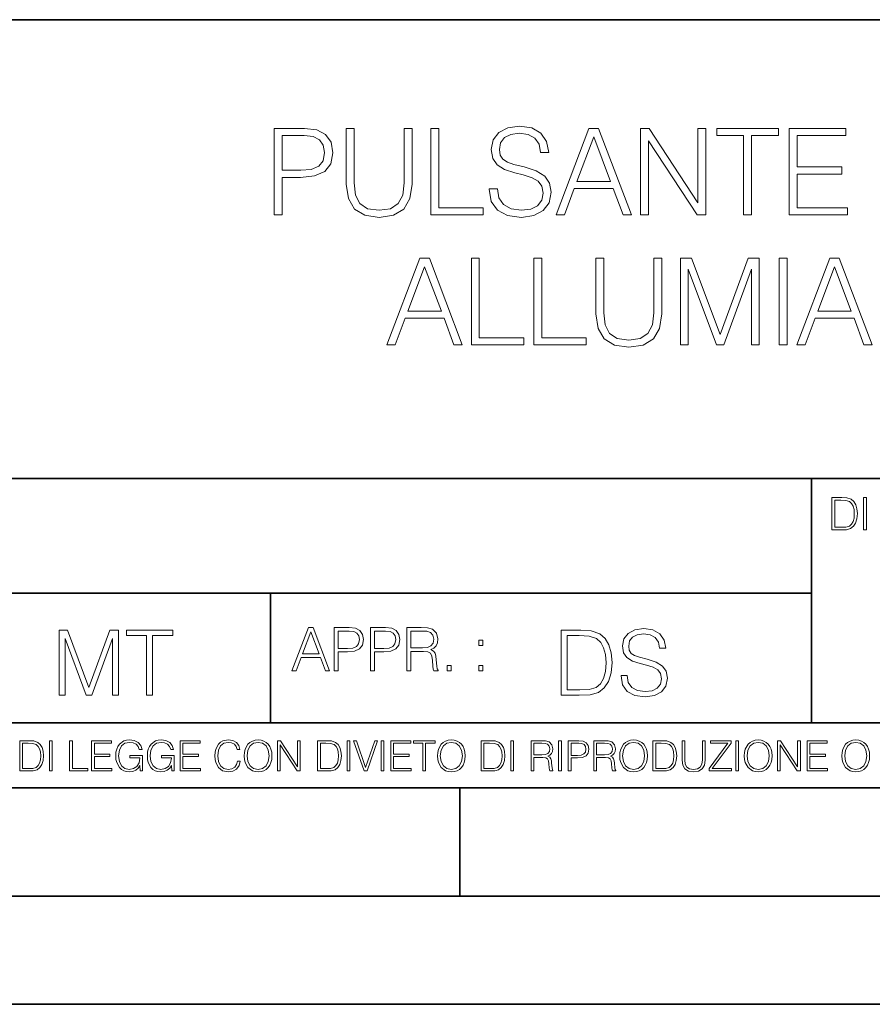
# Model space of a CAD drawing. Extents: x 0 to 420, y 0 to 297.
# Drawn here: x 293 to 333, y 0 to 46 of the extents above; entities that cross this region are included whole.
import ezdxf

# ---------------------------------------------------------------- set-up
doc = ezdxf.new("R2010")
doc.units = 0

msp = doc.modelspace()

# ---------------------------------------------------------------- linework, layer by layer
at = {"color": 7, "lineweight": 35}
for p, q in [((234.999802, 45.500252), (410, 45.500252)), ((254.999802, 24.300249), (410, 24.300249)), ((329.999786, 13.00025), (329.999786, 24.300249)), ((234.999802, 19.00025), (329.999786, 19.00025)), ((304.999786, 13.00025), (304.999786, 19.00025)), ((234.999802, 13.00025), (410, 13.00025)), ((25.000401, 9.99976), (410, 9.99976)), ((234.999802, 10.00025), (410, 10.00025)), ((313.75, 4.99976), (313.75, 9.99976)), ((267.5, 4.99976), (415, 4.99976)), ((0, 0), (420, 0)), ((0, 0), (420, 0))]:
    msp.add_line(p, q, dxfattribs=at)
at = {"color": 7, "lineweight": 18}
for points in [[(315.099548, 37.689312), (315.099548, 37.661495), (315.194122, 37.105167), (315.483429, 36.699047), (315.950745, 36.454262), (316.590515, 36.36525), (317.163544, 36.4487), (317.597473, 36.676796), (317.870087, 37.038406), (317.970215, 37.522415), (317.892334, 37.950787), (317.664246, 38.273457), (317.274811, 38.51268), (316.712921, 38.696266), (316.245605, 38.813095), (315.939606, 38.913235), (315.733765, 39.052315), (315.611389, 39.241467), (315.572449, 39.497379), (315.628082, 39.814487), (315.806091, 40.053707), (316.095398, 40.198353), (316.490387, 40.253986), (316.902069, 40.192791), (317.213623, 40.020329), (317.402771, 39.742165), (317.475098, 39.363861), (317.853394, 39.363861), (317.753235, 39.875683), (317.486206, 40.259548), (317.06897, 40.498772), (316.50708, 40.582218), (315.956299, 40.498772), (315.544617, 40.281803), (315.283142, 39.94244), (315.194122, 39.508507), (315.260895, 39.085697), (315.461182, 38.790844), (315.800537, 38.579437), (316.284546, 38.423664), (316.662842, 38.32909), (317.080078, 38.195572), (317.369385, 38.034237), (317.536285, 37.806141), (317.591919, 37.483471), (317.525146, 37.155235), (317.330444, 36.904888), (317.01889, 36.743553), (316.596069, 36.693485), (316.117645, 36.760242), (315.767151, 36.95496), (315.550171, 37.266502), (315.477875, 37.689312)], [(305.163544, 36.476517), (305.530701, 36.476517), (305.530701, 38.212261), (306.381897, 38.212261), (307.032806, 38.279018), (307.500122, 38.490425), (307.77829, 38.846474), (307.872864, 39.352734), (307.789398, 39.842304), (307.539062, 40.192791), (307.132935, 40.404194), (306.559937, 40.476517), (305.163544, 40.476517)], [(305.530701, 38.540493), (305.530701, 40.148285), (306.543243, 40.148285), (306.966034, 40.098213), (307.260895, 39.953568), (307.43335, 39.708782), (307.494568, 39.358295), (307.422241, 38.97443), (307.221954, 38.724083), (306.877014, 38.579437), (306.387451, 38.540493)], [(308.495941, 40.476517), (308.495941, 37.906281), (308.590515, 37.233124), (308.874237, 36.749119), (309.347137, 36.465389), (310.014709, 36.36525), (310.676758, 36.465389), (311.149628, 36.749119), (311.438934, 37.233124), (311.539062, 37.906281), (311.539062, 40.476517), (311.171875, 40.476517), (311.171875, 37.956348), (311.105133, 37.394459), (310.899292, 36.999466), (310.543243, 36.765808), (310.014709, 36.693485), (309.480652, 36.765808), (309.124603, 36.999466), (308.924316, 37.394459), (308.863129, 37.956348), (308.863129, 40.476517)], [(312.401367, 36.476517), (314.821411, 36.476517), (314.821411, 36.804749), (312.768555, 36.804749), (312.768555, 40.476517), (312.401367, 40.476517)], [(318.192749, 36.476517), (318.576599, 36.476517), (319.032806, 37.700439), (320.835297, 37.700439), (321.285919, 36.476517), (321.6698, 36.476517), (320.151031, 40.476517), (319.711517, 40.476517)], [(319.155182, 38.028671), (319.928497, 40.087086), (320.707336, 38.028671)], [(322.092621, 36.476517), (322.459778, 36.476517), (322.459778, 39.909061), (324.707336, 36.476517), (325.113464, 36.476517), (325.113464, 40.476517), (324.746277, 40.476517), (324.746277, 37.043972), (322.498718, 40.476517), (322.092621, 40.476517)], [(326.860352, 36.476517), (327.227509, 36.476517), (327.227509, 40.148285), (328.473694, 40.148285), (328.473694, 40.476517), (325.614166, 40.476517), (325.614166, 40.148285), (326.860352, 40.148285)], [(328.968811, 36.476517), (331.655884, 36.476517), (331.655884, 36.804749), (329.335999, 36.804749), (329.335999, 38.368034), (331.394409, 38.368034), (331.394409, 38.696266), (329.335999, 38.696266), (329.335999, 40.148285), (331.589142, 40.148285), (331.589142, 40.476517), (328.968811, 40.476517)], [(310.376343, 30.476517), (310.760193, 30.476517), (311.21637, 31.700439), (313.01889, 31.700439), (313.469513, 30.476517), (313.853394, 30.476517), (312.334595, 34.476517), (311.895111, 34.476517)], [(314.276184, 30.476517), (316.696228, 30.476517), (316.696228, 30.80475), (314.643372, 30.80475), (314.643372, 34.476517), (314.276184, 34.476517)], [(317.169098, 30.476517), (319.589111, 30.476517), (319.589111, 30.80475), (317.536285, 30.80475), (317.536285, 34.476517), (317.169098, 34.476517)], [(320.03418, 34.476517), (320.03418, 31.906281), (320.128754, 31.233124), (320.412476, 30.749117), (320.885376, 30.465389), (321.552979, 30.365252), (322.214996, 30.465389), (322.687866, 30.749117), (322.977173, 31.233124), (323.077301, 31.906281), (323.077301, 34.476517), (322.710114, 34.476517), (322.710114, 31.95635), (322.643372, 31.394459), (322.437531, 30.999466), (322.081482, 30.765808), (321.552979, 30.693485), (321.01889, 30.765808), (320.662842, 30.999466), (320.462555, 31.394459), (320.401367, 31.95635), (320.401367, 34.476517)], [(323.934052, 30.476517), (324.301239, 30.476517), (324.301239, 33.964695), (325.603027, 30.476517), (325.942383, 30.476517), (327.21637, 33.964695), (327.21637, 30.476517), (327.583557, 30.476517), (327.583557, 34.476517), (327.066162, 34.476517), (325.769928, 30.95496), (324.451447, 34.476517), (323.934052, 34.476517)], [(328.501495, 30.476517), (328.868683, 30.476517), (328.868683, 34.476517), (328.501495, 34.476517)], [(329.319305, 30.476517), (329.703186, 30.476517), (330.159363, 31.700439), (331.961853, 31.700439), (332.412476, 30.476517), (332.796356, 30.476517), (331.277588, 34.476517), (330.838074, 34.476517)], [(311.338776, 32.028671), (312.112061, 34.087086), (312.89093, 32.028671)], [(330.281738, 32.028671), (331.055054, 34.087086), (331.833923, 32.028671)], [(331.292511, 23.421158), (330.939941, 23.421158), (330.939941, 21.921158), (331.353027, 21.921158), (331.607544, 21.931589), (331.801544, 21.98583), (331.935059, 22.090143), (332.035217, 22.240351), (332.095703, 22.43437), (332.116577, 22.674288), (332.095703, 22.897514), (332.041473, 23.083189), (331.951752, 23.23131), (331.832855, 23.339794), (331.634644, 23.40864), (331.394745, 23.421158)], [(331.077637, 22.044245), (331.077637, 23.298071), (331.353027, 23.298071), (331.582489, 23.28764), (331.757751, 23.23131), (331.851624, 23.141603), (331.918396, 23.018515), (331.960114, 22.862047), (331.974701, 22.670115), (331.960114, 22.469837), (331.918396, 22.309196), (331.847443, 22.18611), (331.747314, 22.100574), (331.584595, 22.052589), (331.367615, 22.044245)], [(332.40448, 21.921158), (332.542175, 21.921158), (332.542175, 23.421158), (332.40448, 23.421158)], [(305.98587, 15.412767), (306.177826, 15.412767), (306.405914, 16.024729), (307.307159, 16.024729), (307.532471, 15.412767), (307.724396, 15.412767), (306.965027, 17.412767), (306.74527, 17.412767)], [(307.935822, 15.412767), (308.119385, 15.412767), (308.119385, 16.28064), (308.544983, 16.28064), (308.870453, 16.314018), (309.104095, 16.419722), (309.243195, 16.597746), (309.290466, 16.850876), (309.248749, 17.095661), (309.123566, 17.270905), (308.920502, 17.376606), (308.634003, 17.412767), (307.935822, 17.412767)], [(309.615906, 15.412767), (309.7995, 15.412767), (309.7995, 16.28064), (310.225098, 16.28064), (310.550537, 16.314018), (310.78421, 16.419722), (310.923279, 16.597746), (310.970581, 16.850876), (310.928864, 17.095661), (310.80368, 17.270905), (310.600616, 17.376606), (310.314117, 17.412767), (309.615906, 17.412767)], [(311.296021, 15.412767), (311.479614, 15.412767), (311.479614, 16.308456), (312.063751, 16.308456), (312.261261, 16.288984), (312.380859, 16.222225), (312.442078, 16.091488), (312.472656, 15.882865), (312.494934, 15.618608), (312.511597, 15.493435), (312.539429, 15.412767), (312.742493, 15.412767), (312.742493, 15.440584), (312.700775, 15.504561), (312.678497, 15.624172), (312.653473, 15.924589), (312.634003, 16.094269), (312.597839, 16.225006), (312.525513, 16.322365), (312.403137, 16.389124), (312.539429, 16.461447), (312.642334, 16.567148), (312.703552, 16.709013), (312.7258, 16.881474), (312.661804, 17.148512), (312.481018, 17.3321), (312.247345, 17.401642), (311.963623, 17.412767), (311.296021, 17.412767)], [(321.19162, 15.195244), (321.19162, 15.174381), (321.262543, 14.757135), (321.479523, 14.452546), (321.829987, 14.268957), (322.309814, 14.202198), (322.739594, 14.264785), (323.065033, 14.435856), (323.269501, 14.707066), (323.344604, 15.07007), (323.286194, 15.39135), (323.115112, 15.633352), (322.823029, 15.812768), (322.401611, 15.950459), (322.051147, 16.038082), (321.821655, 16.113186), (321.667267, 16.217497), (321.57547, 16.35936), (321.546265, 16.551294), (321.587982, 16.789124), (321.721497, 16.96854), (321.938477, 17.077024), (322.234711, 17.11875), (322.543488, 17.072851), (322.77713, 16.943506), (322.919006, 16.734882), (322.973236, 16.451155), (323.256989, 16.451155), (323.181885, 16.835022), (322.981598, 17.122921), (322.668671, 17.302338), (322.247253, 17.364923), (321.834167, 17.302338), (321.525391, 17.13961), (321.329285, 16.885092), (321.262543, 16.559639), (321.312622, 16.242533), (321.46283, 16.021391), (321.717346, 15.862838), (322.080353, 15.746009), (322.364075, 15.675077), (322.677002, 15.574938), (322.893982, 15.453937), (323.019135, 15.282866), (323.060883, 15.040863), (323.010803, 14.794687), (322.864777, 14.606927), (322.631104, 14.485926), (322.313995, 14.448374), (321.95517, 14.498443), (321.692291, 14.644479), (321.529572, 14.878137), (321.475342, 15.195244)], [(295.225281, 14.285647), (295.500671, 14.285647), (295.500671, 16.901781), (296.47702, 14.285647), (296.731537, 14.285647), (297.687042, 16.901781), (297.687042, 14.285647), (297.962433, 14.285647), (297.962433, 17.285646), (297.574371, 17.285646), (296.602203, 14.644479), (295.613312, 17.285646), (295.225281, 17.285646)], [(299.268402, 14.285647), (299.543793, 14.285647), (299.543793, 17.039473), (300.478424, 17.039473), (300.478424, 17.285646), (298.333771, 17.285646), (298.333771, 17.039473), (299.268402, 17.039473)], [(306.467102, 16.188845), (306.85376, 17.218052), (307.243195, 16.188845)], [(308.119385, 16.444756), (308.119385, 17.24865), (308.625641, 17.24865), (308.837067, 17.223616), (308.984497, 17.151293), (309.070709, 17.0289), (309.101318, 16.853657), (309.065155, 16.661724), (308.965027, 16.536551), (308.792542, 16.464228), (308.54776, 16.444756)], [(309.7995, 16.444756), (309.7995, 17.24865), (310.305756, 17.24865), (310.517181, 17.223616), (310.664612, 17.151293), (310.750824, 17.0289), (310.781433, 16.853657), (310.74527, 16.661724), (310.645142, 16.536551), (310.472656, 16.464228), (310.227875, 16.444756)], [(311.479614, 16.472572), (311.479614, 17.24865), (311.999786, 17.24865), (312.216766, 17.237524), (312.386444, 17.17911), (312.494934, 17.051155), (312.536652, 16.87591), (312.503265, 16.689541), (312.408691, 16.564367), (312.244568, 16.492044), (312.010925, 16.472572)], [(319.134583, 17.285646), (318.429443, 17.285646), (318.429443, 14.285647), (319.255585, 14.285647), (319.764618, 14.30651), (320.152679, 14.414993), (320.419708, 14.623617), (320.619995, 14.924034), (320.740997, 15.312073), (320.782715, 15.791906), (320.740997, 16.238359), (320.632507, 16.609709), (320.453094, 16.905952), (320.21524, 17.122921), (319.818878, 17.260612), (319.33905, 17.285646)], [(318.704834, 14.531822), (318.704834, 17.039473), (319.255585, 17.039473), (319.714569, 17.01861), (320.065033, 16.905952), (320.252808, 16.726538), (320.386322, 16.480362), (320.469788, 16.167427), (320.498993, 15.783561), (320.469788, 15.383005), (320.386322, 15.061726), (320.244446, 14.81555), (320.044189, 14.644479), (319.718719, 14.548512), (319.28479, 14.531822)], [(314.620087, 16.581057), (314.80368, 16.581057), (314.80368, 16.828623), (314.620087, 16.828623)], [(313.151398, 15.412767), (313.334961, 15.412767), (313.334961, 15.660334), (313.151398, 15.660334)], [(314.620087, 15.412767), (314.80368, 15.412767), (314.80368, 15.660334), (314.620087, 15.660334)], [(293.734528, 12.181828), (293.405457, 12.181828), (293.405457, 10.781829), (293.790985, 10.781829), (294.028534, 10.791565), (294.209625, 10.842191), (294.334259, 10.939548), (294.427704, 11.079742), (294.484192, 11.260827), (294.503662, 11.48475), (294.484192, 11.693094), (294.433563, 11.866391), (294.349823, 12.004639), (294.238831, 12.10589), (294.053864, 12.170146), (293.829926, 12.181828)], [(293.533966, 10.89671), (293.533966, 12.066947), (293.790985, 12.066947), (294.005188, 12.057211), (294.168732, 12.004639), (294.256348, 11.920911), (294.318665, 11.806029), (294.357605, 11.659993), (294.371246, 11.480855), (294.357605, 11.293929), (294.318665, 11.143998), (294.252472, 11.029117), (294.158997, 10.949284), (294.007141, 10.904499), (293.804626, 10.89671)], [(294.772369, 10.781829), (294.900879, 10.781829), (294.900879, 12.181828), (294.772369, 12.181828)], [(295.710876, 10.781829), (296.557892, 10.781829), (296.557892, 10.89671), (295.839386, 10.89671), (295.839386, 12.181828), (295.710876, 12.181828)], [(296.723389, 10.781829), (297.663879, 10.781829), (297.663879, 10.89671), (296.851898, 10.89671), (296.851898, 11.443859), (297.572357, 11.443859), (297.572357, 11.558742), (296.851898, 11.558742), (296.851898, 12.066947), (297.640503, 12.066947), (297.640503, 12.181828), (296.723389, 12.181828)], [(298.972351, 10.781829), (299.075562, 10.781829), (299.075562, 11.500327), (298.491394, 11.500327), (298.491394, 11.385445), (298.952881, 11.385445), (298.952881, 11.379603), (298.919769, 11.157629), (298.822418, 10.994068), (298.66861, 10.892817), (298.464142, 10.857768), (298.261658, 10.900605), (298.107819, 11.025223), (298.008514, 11.223831), (297.975403, 11.486697), (298.008514, 11.751509), (298.107819, 11.944277), (298.265533, 12.063053), (298.479736, 12.103943), (298.64328, 12.080577), (298.777649, 12.014374), (298.873047, 11.911175), (298.925629, 11.774875), (299.058044, 11.774875), (298.995728, 11.959854), (298.875, 12.100049), (298.699768, 12.187671), (298.477783, 12.218824), (298.339539, 12.205194), (298.214905, 12.168199), (298.016296, 12.02411), (297.942322, 11.918963), (297.887787, 11.794346), (297.852753, 11.64831), (297.843018, 11.48475), (297.852753, 11.319242), (297.885834, 11.173205), (298.010468, 10.939548), (298.100037, 10.853873), (298.209076, 10.793511), (298.331726, 10.756516), (298.470001, 10.742886), (298.627716, 10.764304), (298.765961, 10.818825), (298.876953, 10.908394), (298.95874, 11.029117)], [(300.430786, 10.781829), (300.533966, 10.781829), (300.533966, 11.500327), (299.949829, 11.500327), (299.949829, 11.385445), (300.411316, 11.385445), (300.411316, 11.379603), (300.378204, 11.157629), (300.280853, 10.994068), (300.127014, 10.892817), (299.922577, 10.857768), (299.720062, 10.900605), (299.566223, 11.025223), (299.466919, 11.223831), (299.433838, 11.486697), (299.466919, 11.751509), (299.566223, 11.944277), (299.723969, 12.063053), (299.938141, 12.103943), (300.101715, 12.080577), (300.236053, 12.014374), (300.331482, 11.911175), (300.384033, 11.774875), (300.516449, 11.774875), (300.454132, 11.959854), (300.333405, 12.100049), (300.158173, 12.187671), (299.936188, 12.218824), (299.797943, 12.205194), (299.67334, 12.168199), (299.474731, 12.02411), (299.400726, 11.918963), (299.346222, 11.794346), (299.311157, 11.64831), (299.301422, 11.48475), (299.311157, 11.319242), (299.344269, 11.173205), (299.468872, 10.939548), (299.558441, 10.853873), (299.66748, 10.793511), (299.790161, 10.756516), (299.928406, 10.742886), (300.086121, 10.764304), (300.224365, 10.818825), (300.335358, 10.908394), (300.417145, 11.029117)], [(300.818268, 10.781829), (301.758728, 10.781829), (301.758728, 10.89671), (300.946777, 10.89671), (300.946777, 11.443859), (301.667206, 11.443859), (301.667206, 11.558742), (300.946777, 11.558742), (300.946777, 12.066947), (301.735352, 12.066947), (301.735352, 12.181828), (300.818268, 12.181828)], [(303.464417, 11.239408), (303.425476, 11.077795), (303.33786, 10.957072), (303.207397, 10.88308), (303.039948, 10.857768), (302.837463, 10.898658), (302.685577, 11.019381), (302.588196, 11.21799), (302.555115, 11.486697), (302.588196, 11.751509), (302.683624, 11.944277), (302.833557, 12.063053), (303.036072, 12.103943), (303.19574, 12.080577), (303.322296, 12.014374), (303.409912, 11.909228), (303.450806, 11.772927), (303.577362, 11.772927), (303.53064, 11.955959), (303.419647, 12.096154), (303.252197, 12.185723), (303.036072, 12.218824), (302.782928, 12.168199), (302.677795, 12.107838), (302.588196, 12.02411), (302.465546, 11.794346), (302.432434, 11.64831), (302.422699, 11.48475), (302.432434, 11.317295), (302.465546, 11.171259), (302.586273, 10.937601), (302.779022, 10.791565), (303.032166, 10.742886), (303.256073, 10.777935), (303.427429, 10.873344), (303.540375, 11.029117), (303.591003, 11.239408)], [(303.777924, 11.480855), (303.787659, 11.315348), (303.822693, 11.171259), (303.951233, 10.939548), (304.153717, 10.793511), (304.27832, 10.756516), (304.418518, 10.742886), (304.556763, 10.756516), (304.681396, 10.793511), (304.792389, 10.853873), (304.885864, 10.939548), (304.959839, 11.044694), (305.014343, 11.171259), (305.047455, 11.315348), (305.061096, 11.480855), (305.049408, 11.644416), (305.014343, 11.788505), (304.959839, 11.91507), (304.885864, 12.022162), (304.792389, 12.10589), (304.681396, 12.166252), (304.556763, 12.205194), (304.418518, 12.218824), (304.27832, 12.205194), (304.153717, 12.166252), (304.044678, 12.10589), (303.951233, 12.022162), (303.822693, 11.788505), (303.787659, 11.642468)], [(303.910339, 11.480855), (303.947327, 11.741774), (304.050537, 11.938436), (304.212128, 12.061106), (304.418518, 12.103943), (304.626892, 12.061106), (304.78656, 11.938436), (304.891693, 11.74372), (304.92868, 11.480855), (304.891693, 11.216043), (304.78656, 11.021328), (304.626892, 10.898658), (304.418518, 10.857768), (304.210205, 10.898658), (304.050537, 11.021328), (303.945374, 11.216043)], [(305.312256, 10.781829), (305.440796, 10.781829), (305.440796, 11.98322), (306.227417, 10.781829), (306.369568, 10.781829), (306.369568, 12.181828), (306.241058, 12.181828), (306.241058, 10.980438), (305.454407, 12.181828), (305.312256, 12.181828)], [(307.498932, 12.181828), (307.169861, 12.181828), (307.169861, 10.781829), (307.555389, 10.781829), (307.792938, 10.791565), (307.97403, 10.842191), (308.098633, 10.939548), (308.192108, 11.079742), (308.248566, 11.260827), (308.268066, 11.48475), (308.248566, 11.693094), (308.197937, 11.866391), (308.114227, 12.004639), (308.003235, 12.10589), (307.818237, 12.170146), (307.59433, 12.181828)], [(307.29837, 10.89671), (307.29837, 12.066947), (307.555389, 12.066947), (307.769592, 12.057211), (307.933136, 12.004639), (308.020752, 11.920911), (308.083069, 11.806029), (308.122009, 11.659993), (308.135651, 11.480855), (308.122009, 11.293929), (308.083069, 11.143998), (308.016876, 11.029117), (307.923401, 10.949284), (307.771515, 10.904499), (307.569031, 10.89671)], [(308.536743, 10.781829), (308.665283, 10.781829), (308.665283, 12.181828), (308.536743, 12.181828)], [(309.317566, 10.781829), (309.455811, 10.781829), (309.940643, 12.181828), (309.810181, 12.181828), (309.387665, 10.94539), (308.965118, 12.181828), (308.83078, 12.181828)], [(310.104187, 10.781829), (310.232727, 10.781829), (310.232727, 12.181828), (310.104187, 12.181828)], [(310.555939, 10.781829), (311.496399, 10.781829), (311.496399, 10.89671), (310.684448, 10.89671), (310.684448, 11.443859), (311.404907, 11.443859), (311.404907, 11.558742), (310.684448, 11.558742), (310.684448, 12.066947), (311.473053, 12.066947), (311.473053, 12.181828), (310.555939, 12.181828)], [(312.03186, 10.781829), (312.1604, 10.781829), (312.1604, 12.066947), (312.596558, 12.066947), (312.596558, 12.181828), (311.595703, 12.181828), (311.595703, 12.066947), (312.03186, 12.066947)], [(312.709473, 11.480855), (312.719238, 11.315348), (312.754272, 11.171259), (312.882782, 10.939548), (313.085266, 10.793511), (313.2099, 10.756516), (313.350098, 10.742886), (313.488342, 10.756516), (313.612976, 10.793511), (313.723938, 10.853873), (313.817413, 10.939548), (313.891418, 11.044694), (313.945923, 11.171259), (313.979034, 11.315348), (313.992645, 11.480855), (313.980957, 11.644416), (313.945923, 11.788505), (313.891418, 11.91507), (313.817413, 12.022162), (313.723938, 12.10589), (313.612976, 12.166252), (313.488342, 12.205194), (313.350098, 12.218824), (313.2099, 12.205194), (313.085266, 12.166252), (312.976257, 12.10589), (312.882782, 12.022162), (312.754272, 11.788505), (312.719238, 11.642468)], [(312.841888, 11.480855), (312.878876, 11.741774), (312.982086, 11.938436), (313.143707, 12.061106), (313.350098, 12.103943), (313.558441, 12.061106), (313.718109, 11.938436), (313.823242, 11.74372), (313.86026, 11.480855), (313.823242, 11.216043), (313.718109, 11.021328), (313.558441, 10.898658), (313.350098, 10.857768), (313.141754, 10.898658), (312.982086, 11.021328), (312.876953, 11.216043)], [(315.059692, 12.181828), (314.730621, 12.181828), (314.730621, 10.781829), (315.11615, 10.781829), (315.353699, 10.791565), (315.53479, 10.842191), (315.659424, 10.939548), (315.752869, 11.079742), (315.809326, 11.260827), (315.828827, 11.48475), (315.809326, 11.693094), (315.758728, 11.866391), (315.674988, 12.004639), (315.563995, 12.10589), (315.379028, 12.170146), (315.15509, 12.181828)], [(314.859131, 10.89671), (314.859131, 12.066947), (315.11615, 12.066947), (315.330353, 12.057211), (315.493896, 12.004639), (315.581543, 11.920911), (315.643829, 11.806029), (315.68277, 11.659993), (315.696411, 11.480855), (315.68277, 11.293929), (315.643829, 11.143998), (315.577637, 11.029117), (315.484161, 10.949284), (315.332275, 10.904499), (315.129791, 10.89671)], [(316.097534, 10.781829), (316.226044, 10.781829), (316.226044, 12.181828), (316.097534, 12.181828)], [(317.036041, 10.781829), (317.164551, 10.781829), (317.164551, 11.408811), (317.573456, 11.408811), (317.7117, 11.395181), (317.795441, 11.348449), (317.838257, 11.256933), (317.85968, 11.110897), (317.875275, 10.925918), (317.886963, 10.838296), (317.906433, 10.781829), (318.048553, 10.781829), (318.048553, 10.8013), (318.019348, 10.846085), (318.003784, 10.929812), (317.986267, 11.140104), (317.972626, 11.258881), (317.947327, 11.350396), (317.896667, 11.418547), (317.811005, 11.465278), (317.906433, 11.515904), (317.978455, 11.589895), (318.021301, 11.6892), (318.036865, 11.809923), (317.992096, 11.99685), (317.86554, 12.125361), (317.701965, 12.17404), (317.503357, 12.181828), (317.036041, 12.181828)], [(317.164551, 11.523693), (317.164551, 12.066947), (317.528687, 12.066947), (317.680542, 12.059158), (317.799316, 12.018269), (317.875275, 11.928699), (317.90448, 11.806029), (317.881104, 11.67557), (317.814911, 11.587949), (317.700012, 11.537323), (317.536469, 11.523693)], [(318.305573, 10.781829), (318.434082, 10.781829), (318.434082, 12.181828), (318.305573, 12.181828)], [(318.757324, 10.781829), (318.885834, 10.781829), (318.885834, 11.389339), (319.183746, 11.389339), (319.41156, 11.412705), (319.575134, 11.486697), (319.672485, 11.611315), (319.705566, 11.788505), (319.676392, 11.959854), (319.588745, 12.082524), (319.446594, 12.156516), (319.246063, 12.181828), (318.757324, 12.181828)], [(318.885834, 11.504221), (318.885834, 12.066947), (319.240204, 12.066947), (319.388184, 12.049423), (319.491394, 11.998796), (319.551758, 11.913122), (319.573181, 11.790452), (319.547852, 11.656098), (319.477783, 11.568477), (319.357056, 11.517851), (319.185699, 11.504221)], [(319.933411, 10.781829), (320.06192, 10.781829), (320.06192, 11.408811), (320.470825, 11.408811), (320.60907, 11.395181), (320.69278, 11.348449), (320.735626, 11.256933), (320.75705, 11.110897), (320.772614, 10.925918), (320.784302, 10.838296), (320.803772, 10.781829), (320.945923, 10.781829), (320.945923, 10.8013), (320.916718, 10.846085), (320.901123, 10.929812), (320.883606, 11.140104), (320.869995, 11.258881), (320.844666, 11.350396), (320.794037, 11.418547), (320.708374, 11.465278), (320.803772, 11.515904), (320.875824, 11.589895), (320.91864, 11.6892), (320.934235, 11.809923), (320.889465, 11.99685), (320.762878, 12.125361), (320.599304, 12.17404), (320.400696, 12.181828), (319.933411, 12.181828)], [(320.06192, 11.523693), (320.06192, 12.066947), (320.426025, 12.066947), (320.577911, 12.059158), (320.696686, 12.018269), (320.772614, 11.928699), (320.801819, 11.806029), (320.778442, 11.67557), (320.71225, 11.587949), (320.597382, 11.537323), (320.433807, 11.523693)], [(321.132843, 11.480855), (321.142578, 11.315348), (321.177612, 11.171259), (321.306152, 10.939548), (321.508636, 10.793511), (321.63324, 10.756516), (321.773438, 10.742886), (321.911682, 10.756516), (322.036316, 10.793511), (322.147308, 10.853873), (322.240784, 10.939548), (322.314758, 11.044694), (322.369263, 11.171259), (322.402374, 11.315348), (322.416016, 11.480855), (322.404327, 11.644416), (322.369263, 11.788505), (322.314758, 11.91507), (322.240784, 12.022162), (322.147308, 12.10589), (322.036316, 12.166252), (321.911682, 12.205194), (321.773438, 12.218824), (321.63324, 12.205194), (321.508636, 12.166252), (321.399597, 12.10589), (321.306152, 12.022162), (321.177612, 11.788505), (321.142578, 11.642468)], [(321.265259, 11.480855), (321.302246, 11.741774), (321.405457, 11.938436), (321.567047, 12.061106), (321.773438, 12.103943), (321.981812, 12.061106), (322.141479, 11.938436), (322.246613, 11.74372), (322.2836, 11.480855), (322.246613, 11.216043), (322.141479, 11.021328), (321.981812, 10.898658), (321.773438, 10.857768), (321.565125, 10.898658), (321.405457, 11.021328), (321.300293, 11.216043)], [(322.996277, 12.181828), (322.667175, 12.181828), (322.667175, 10.781829), (323.052734, 10.781829), (323.290283, 10.791565), (323.471375, 10.842191), (323.595978, 10.939548), (323.689453, 11.079742), (323.745911, 11.260827), (323.765381, 11.48475), (323.745911, 11.693094), (323.695282, 11.866391), (323.611572, 12.004639), (323.50058, 12.10589), (323.315582, 12.170146), (323.091675, 12.181828)], [(322.795715, 10.89671), (322.795715, 12.066947), (323.052734, 12.066947), (323.266907, 12.057211), (323.430481, 12.004639), (323.518097, 11.920911), (323.580414, 11.806029), (323.619354, 11.659993), (323.632996, 11.480855), (323.619354, 11.293929), (323.580414, 11.143998), (323.514221, 11.029117), (323.420746, 10.949284), (323.26886, 10.904499), (323.066345, 10.89671)], [(324.014618, 12.181828), (324.014618, 11.282246), (324.047729, 11.046641), (324.147034, 10.877239), (324.312531, 10.777935), (324.546204, 10.742886), (324.777893, 10.777935), (324.94342, 10.877239), (325.044678, 11.046641), (325.079712, 11.282246), (325.079712, 12.181828), (324.951202, 12.181828), (324.951202, 11.29977), (324.927826, 11.103108), (324.855774, 10.964861), (324.731171, 10.88308), (324.546204, 10.857768), (324.359253, 10.88308), (324.23465, 10.964861), (324.164551, 11.103108), (324.143127, 11.29977), (324.143127, 12.181828)], [(325.25885, 10.781829), (326.298615, 10.781829), (326.298615, 10.89671), (325.410736, 10.89671), (326.285004, 12.070842), (326.285004, 12.181828), (325.325043, 12.181828), (325.325043, 12.066947), (326.125336, 12.066947), (325.25885, 10.900605)], [(326.499176, 10.781829), (326.627686, 10.781829), (326.627686, 12.181828), (326.499176, 12.181828)], [(326.890564, 11.480855), (326.900299, 11.315348), (326.935333, 11.171259), (327.063843, 10.939548), (327.266357, 10.793511), (327.390961, 10.756516), (327.531158, 10.742886), (327.669403, 10.756516), (327.794037, 10.793511), (327.905029, 10.853873), (327.998474, 10.939548), (328.072479, 11.044694), (328.126984, 11.171259), (328.160095, 11.315348), (328.173706, 11.480855), (328.162048, 11.644416), (328.126984, 11.788505), (328.072479, 11.91507), (327.998474, 12.022162), (327.905029, 12.10589), (327.794037, 12.166252), (327.669403, 12.205194), (327.531158, 12.218824), (327.390961, 12.205194), (327.266357, 12.166252), (327.157318, 12.10589), (327.063843, 12.022162), (326.935333, 11.788505), (326.900299, 11.642468)], [(327.022949, 11.480855), (327.059937, 11.741774), (327.163147, 11.938436), (327.324768, 12.061106), (327.531158, 12.103943), (327.739502, 12.061106), (327.89917, 11.938436), (328.004333, 11.74372), (328.041321, 11.480855), (328.004333, 11.216043), (327.89917, 11.021328), (327.739502, 10.898658), (327.531158, 10.857768), (327.322815, 10.898658), (327.163147, 11.021328), (327.058014, 11.216043)], [(328.424896, 10.781829), (328.553406, 10.781829), (328.553406, 11.98322), (329.340057, 10.781829), (329.482208, 10.781829), (329.482208, 12.181828), (329.353699, 12.181828), (329.353699, 10.980438), (328.567047, 12.181828), (328.424896, 12.181828)], [(329.795715, 10.781829), (330.736176, 10.781829), (330.736176, 10.89671), (329.924225, 10.89671), (329.924225, 11.443859), (330.644653, 11.443859), (330.644653, 11.558742), (329.924225, 11.558742), (329.924225, 12.066947), (330.712799, 12.066947), (330.712799, 12.181828), (329.795715, 12.181828)], [(331.400146, 11.480855), (331.409882, 11.315348), (331.444946, 11.171259), (331.573456, 10.939548), (331.77594, 10.793511), (331.900574, 10.756516), (332.040771, 10.742886), (332.179016, 10.756516), (332.303619, 10.793511), (332.414612, 10.853873), (332.508087, 10.939548), (332.582062, 11.044694), (332.636597, 11.171259), (332.669678, 11.315348), (332.683319, 11.480855), (332.671631, 11.644416), (332.636597, 11.788505), (332.582062, 11.91507), (332.508087, 12.022162), (332.414612, 12.10589), (332.303619, 12.166252), (332.179016, 12.205194), (332.040771, 12.218824), (331.900574, 12.205194), (331.77594, 12.166252), (331.666901, 12.10589), (331.573456, 12.022162), (331.444946, 11.788505), (331.409882, 11.642468)], [(331.532562, 11.480855), (331.56955, 11.741774), (331.67276, 11.938436), (331.834351, 12.061106), (332.040771, 12.103943), (332.249115, 12.061106), (332.408783, 11.938436), (332.513916, 11.74372), (332.550903, 11.480855), (332.513916, 11.216043), (332.408783, 11.021328), (332.249115, 10.898658), (332.040771, 10.857768), (331.832428, 10.898658), (331.67276, 11.021328), (331.567596, 11.216043)]]:
    msp.add_lwpolyline(points, close=True, dxfattribs=at)

doc.saveas('drawing.dxf')
